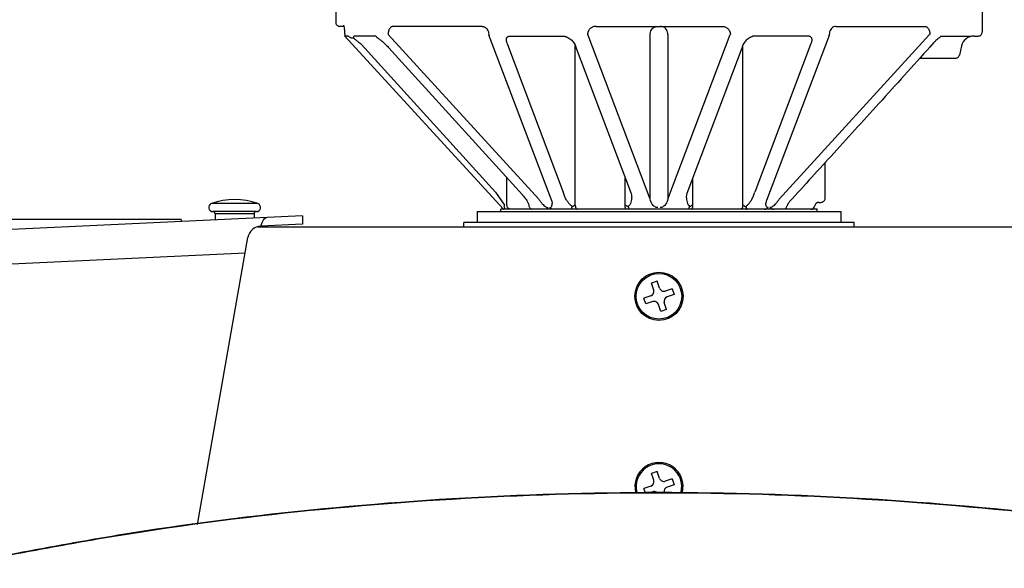
# Model space of a CAD drawing. Extents: x -24 to 44.1, y -23.6 to 47.6.
# Drawn here: x 31.1 to 38.2, y 14.1 to 18 of the extents above; entities that cross this region are included whole.
import ezdxf

# ---------------------------------------------------------------- set-up
doc = ezdxf.new("R2010")
doc.units = 0
doc.header["$LTSCALE"] = 0.7
doc.header["$MEASUREMENT"] = 0
doc.layers.get('0').update_dxf_attribs({"linetype": 'CONTINUOUS'})
doc.layers.add('G', color=7, linetype='CONTINUOUS')

msp = doc.modelspace()

# ---------------------------------------------------------------- linework, layer by layer
at = {"color": 7, "linetype": 'Continuous'}
for p, q in [((32.82339692116861, 16.71926771137073), (32.48829053816861, 16.71926771137073)), ((32.8133437296686, 16.66100230247072), (32.4983437296686, 16.66100230247072)), ((32.51534372966861, 16.64500230247072), (32.51534372966861, 16.60075238097073)), ((32.79634372966861, 16.64500230247072), (32.51534372966861, 16.64500230247072)), ((32.79634372966861, 16.64500230247072), (32.79634372966861, 16.61386637987072)), ((33.14582500576861, 16.63017633377073), (28.59338492366861, 16.41771834777073)), ((32.26884372966862, 16.60417756287073), (29.97884372966861, 16.60417756287073)), ((32.26884372966862, 16.60417756287073), (32.26884372966862, 16.58924846377072)), ((33.14581935786862, 16.57011076577073), (32.8457149830686, 16.55610518417073)), ((33.14584372966861, 16.62969192377073), (33.14584372966861, 16.56954860547073)), ((32.82268076296862, 16.55217756287072), (38.68979142196861, 16.55217756287072)), ((32.38689232536861, 14.40353980857072), (32.75189603736862, 16.47357872427072)), ((32.73198500716862, 16.36065766077073), (28.92996594546861, 16.18322109967073))]:
    msp.add_line(p, q, dxfattribs=at)
for centre, radius, start, end in [((32.4983437296686, 16.69100230247072), 0.02999999999999999, 109.5790071662001, 270.0000000000003), ((32.6558437296686, 16.24817756287072), 0.4999999999999999, 70.42099283379993, 109.5790071662001), ((32.8133437296686, 16.69100230247072), 0.02999999999999999, 270.0000000000003, 70.42099283379993), ((32.49934372966862, 16.64500230247072), 0.01599999999999999, 0, 90), ((32.81234372966861, 16.64500230247072), 0.01599999999999999, 90, 180.0000000000004), ((32.85037681266861, 16.45621390657073), 0.09999999999999998, 92.67200000000022, 170.0000000000004)]:
    msp.add_arc(centre, radius, start, end, dxfattribs=at)
msp.add_spline([(32.8457149830686, 16.55610518417073), (32.85511630286862, 16.58203122107072), (32.86552828666861, 16.60161361917073), (32.87646039536861, 16.61379259927072), (32.88725939766861, 16.61810932637073)], degree=3, dxfattribs=at)
at = {"layer": 'G', "color": 7, "linetype": 'Continuous'}
for p, q in [((33.38584372966864, 18.11767756287072), (33.38584372966864, 18.02767756287072)), ((38.05584372966861, 18.11767756287072), (38.05584372966861, 17.95767756287073)), ((33.44464602126862, 17.99767756287073), (33.41586487486862, 17.99767756287073)), ((34.44422649016862, 17.99767756287073), (33.80165811496863, 17.99767756287073)), ((35.26647927416862, 17.99767756287073), (36.17520818516861, 17.99767756287073)), ((36.9974609691686, 17.99767756287073), (37.64002934436861, 17.99767756287073)), ((33.45073387106862, 17.92845523657073), (34.59667724956863, 16.67773925057073)), ((33.45089321736862, 17.92802951937072), (33.45073387106862, 17.92845523657073)), ((33.45156918306863, 17.92771311827074), (33.45089321736862, 17.92802951937072)), ((33.47291413116864, 17.92767756287073), (33.45185785576862, 17.92767756287073)), ((33.67574723756861, 17.92767756287073), (33.52099017156861, 17.92767756287073)), ((33.68011733176861, 17.92227014547073), (33.68086716166862, 17.92060882327073)), ((33.76598092976863, 17.93767756287073), (34.85350641216861, 16.75099741727072)), ((34.49157464966862, 17.93308422827074), (34.49124611436862, 17.93477764717073)), ((34.49157392546863, 17.93307749257073), (34.49401790076863, 17.92714587187073)), ((34.65196897656863, 17.92767756287073), (35.03172839406862, 17.92767750287072)), ((35.65624709256862, 16.75099741727073), (35.20577928826862, 17.93767756287073)), ((35.65624709256861, 16.75099741727073), (35.65624709256861, 17.93767756287073)), ((35.78544036676861, 17.93767756287073), (35.78544036676861, 16.75099741727073)), ((35.78544036676861, 16.75099741727073), (36.2359081710686, 17.93767756287073)), ((36.78971848276861, 17.92767756287073), (36.40995906526861, 17.92767750287072)), ((37.6757065295686, 17.93767756287073), (36.58818104716862, 16.75099741727072)), ((36.95011353386862, 17.93307749257073), (36.94766955856861, 17.92714587187073)), ((36.95011280966861, 17.93308422827074), (36.95044134496861, 17.93477764717073)), ((37.75328442936861, 17.92232565907073), (37.7506596400686, 17.91896364157073)), ((37.75328442936861, 17.92767756287073), (37.9711834240686, 17.92767756287073)), ((37.99691099048735, 17.92767756287073), (38.02584372966861, 17.92767756287073)), ((33.57221259526862, 17.86767756287072), (34.54092210646863, 16.80233197927073)), ((34.49949795516862, 17.91252994787072), (34.94462084176864, 16.74011158487072)), ((34.62726398726862, 17.86767756287072), (35.02851660476864, 16.80233197927073)), ((35.11619719206863, 16.70767756287074), (35.11619719206863, 17.86001697737073)), ((35.11740178226863, 17.85719121717072), (35.11740766986863, 17.85717543147072)), ((36.32428567706862, 17.85719121717072), (36.32427978946862, 17.85717543147072)), ((36.32549026726861, 16.70767756287074), (36.32549026726861, 17.86001697737073)), ((36.81442347206861, 17.86767756287072), (36.41317085456861, 16.80233197927073)), ((36.94218950416861, 17.91252994787072), (36.49706661756861, 16.74011158487072)), ((37.90613791374757, 17.85605504827616), (37.89050627836862, 17.79069907737073)), ((33.76701825786861, 17.84535161447074), (34.73394094906863, 16.78198908867073)), ((35.12357360796862, 17.84067701957073), (35.51872127986861, 16.79154792107074)), ((36.31811385136861, 17.84067701957073), (35.92296617946862, 16.79154792107074)), ((37.6044214439686, 17.76767756287074), (37.86132921986861, 17.76767756287074)), ((36.9208437296686, 16.75767756287073), (36.9208437296686, 17.01444479627073)), ((34.62246339686864, 16.70767756287074), (34.62246339686864, 16.90359822147073)), ((35.47662165676861, 16.70767756287074), (35.47662165676861, 16.90244274247073)), ((35.96506580256862, 16.70767756287074), (35.96506580256862, 16.90244274247073)), ((34.54092210646863, 16.80233197927073), (34.60458090486861, 16.70767756287074)), ((35.51872129216862, 16.79154792587073), (35.51872432916862, 16.79153998377073)), ((35.92296616716862, 16.79154792587073), (35.92296313016861, 16.79153998377073)), ((34.94462091406862, 16.74011161307073), (34.94462792136862, 16.74009366267072)), ((34.94942707846862, 16.71942847427073), (34.94942706676862, 16.71949421057074)), ((35.52359647936862, 16.76605987187073), (35.52359620396864, 16.76578579947073)), ((35.91809097996862, 16.76605987187073), (35.91809125536862, 16.76578579947073)), ((36.4922603808686, 16.71942847427073), (36.49226039256861, 16.71949421057074)), ((36.49706654526861, 16.74011161307073), (36.49705953796861, 16.74009366267072)), ((36.8746277599686, 16.72767756287072), (36.8908437296686, 16.72767756287072)), ((34.40834372966862, 16.66217756287072), (37.03334372966862, 16.66217756287072)), ((34.40834372966862, 16.66217756287072), (34.40834372966862, 16.58217756287073)), ((36.8638437296686, 16.67767756287073), (34.57784372966861, 16.67767756287073)), ((34.57784372966863, 16.66217756287072), (34.57784372966863, 16.67767756287073)), ((34.78147117066862, 16.70645264387073), (34.78153940276862, 16.70572011857072)), ((36.8638437296686, 16.66217756287072), (36.8638437296686, 16.67767756287073)), ((37.03334372966862, 16.66217756287072), (37.03334372966862, 16.58217756287073)), ((34.31084372966862, 16.55217756287072), (34.31084372966862, 16.58217756287073)), ((37.13084302376861, 16.58217756287073), (34.31084545976861, 16.58217756287073)), ((37.1308437296686, 16.55217756287072), (37.1308437296686, 16.58217756287073))]:
    msp.add_line(p, q, dxfattribs=at)
at = {"layer": 'G', "color": 7}
for p, q in [((35.70776423973221, 16.15869425508663), (35.66592730628818, 16.14474861060528)), ((35.68254074931474, 16.0949082815256), (35.66592730628818, 16.14474861060528)), ((35.72437768275876, 16.10885392600695), (35.70776423973221, 16.15869425508662)), ((35.81586477740318, 16.10464398625114), (35.76602444832351, 16.08803054322458)), ((35.81586477740318, 16.10464398625114), (35.82981042188452, 16.0628070528071)), ((35.66171736653237, 16.05326151596086), (35.61187703745269, 16.03664807293431)), ((35.62582268193403, 15.99481113949027), (35.61187703745269, 16.03664807293431)), ((35.67566301101373, 16.01142458251683), (35.62582268193403, 15.99481113949027)), ((35.77576015304903, 15.95470651513612), (35.75914671002248, 16.0045468442158)), ((35.82981042188452, 16.0628070528071), (35.77997009280486, 16.04619360978054)), ((35.733923219605, 15.94076087065478), (35.71730977657845, 15.99060119973445)), ((35.77576015304903, 15.95470651513612), (35.733923219605, 15.94076087065478)), ((35.70776423973221, 14.78614425508665), (35.66592730628818, 14.77219861060531)), ((35.68254074931474, 14.72235828152563), (35.66592730628818, 14.77219861060531)), ((35.72437768275876, 14.73630392600698), (35.70776423973221, 14.78614425508665)), ((35.81586477740318, 14.73209398625117), (35.76602444832351, 14.71548054322461)), ((35.81586477740318, 14.73209398625117), (35.82981042188452, 14.69025705280713)), ((35.66171736653237, 14.68071151596089), (35.61187703745269, 14.66409807293433)), ((35.62140086364055, 14.63552659437075), (35.61187703745269, 14.66409807293434)), ((35.82981042188452, 14.69025705280713), (35.77997009280486, 14.67364360978056)), ((35.67566301101373, 14.63887458251686), (35.66603785804699, 14.63566619819461))]:
    msp.add_line(p, q, dxfattribs=at)
for radius in [0.1739500000000288, 0.164623295454564]:
    msp.add_circle((35.72084372966862, 16.0497275628707), radius, dxfattribs=at)
at = {"layer": 'G', "color": 7, "linetype": 'Continuous'}
for centre, radius, start, end in [((33.41584372966864, 18.02767756287072), 0.02999999999999999, 180.0000000000004, 270.0000000000007), ((37.99691099048735, 17.83434422953739), 0.09333333333333331, 90, 166.5488693191196), ((38.02584372966861, 17.95767756287073), 0.02999999999999999, 269.9999999999993, 359.9999999999996), ((36.8758398267686, 16.69768145007072), 0.02999989859999999, 89.99999999899985, 170.4099280821), ((36.8908437296686, 16.75767756287073), 0.02999999999999999, 269.9999999999993, 359.9999999999996), ((36.81667848606861, 16.70767756287074), 0.02999999999999999, 270.0000000040994, 350.4094288537997)]:
    msp.add_arc(centre, radius, start, end, dxfattribs=at)
at = {"layer": 'G', "color": 7}
for centre, radius, start, end in [((35.65130567514117, 16.08449659013442), 0.03292465909091317, 288.4349488229215, 18.4349488229179), ((35.75561275693232, 16.11926561739813), 0.03292465909091317, 198.4349488229187, 288.4349488229228), ((35.68607470240489, 15.98018950834327), 0.03292465909091317, 18.43494882291828, 108.4349488229183), ((35.79038178419603, 16.01495853560699), 0.03292465909091317, 108.4349488229249, 198.4349488229179), ((35.72084372966862, 14.67717756287072), 0.1739500000000288, 346.0183774151815, 193.9816225848176), ((35.72084372966862, 14.67717756287072), 0.164623295454564, 345.2317004773455, 194.7682995226554), ((35.65130567514117, 14.71194659013445), 0.03292465909091317, 288.4349488229215, 18.4349488229179), ((35.75561275693232, 14.74671561739816), 0.03292465909091317, 198.4349488229187, 288.4349488229228), ((35.79038178419603, 14.64240853560701), 0.03292465909091317, 108.4349488229249, 191.7585605086485), ((35.68607470240489, 14.6076395083433), 0.03292465909091317, 58.52811808718972, 108.4349488229183)]:
    msp.add_arc(centre, radius, start, end, dxfattribs=at)
at = {"layer": 'G', "color": 7, "linetype": 'Continuous'}
for points in [[(33.44199472706862, 18.00617332567074), (33.44214536496864, 18.00584125767073), (33.44394309896863, 18.00056840907072), (33.44608694796862, 17.99175159167073), (33.44811185996862, 17.97987726697072), (33.44971883816862, 17.96540666407073), (33.45067273836862, 17.94895526287073), (33.45079832986862, 17.93131417927074)], [(33.80165811496863, 17.99767756287073), (33.79422446066862, 17.99657723327073), (33.78727224206862, 17.99337451017073), (33.78115185696863, 17.98841008837073), (33.77609156856863, 17.98223580167073), (33.77215689386863, 17.97548813967073), (33.76923194456862, 17.96864644647073), (33.76713679886862, 17.96199276577073), (33.76570127976862, 17.95568095697073), (33.76478080796862, 17.94977410507073), (33.76425978676863, 17.94426628717073), (33.76405265506862, 17.93910531987073)], [(34.44418295026864, 17.99765787177073), (34.45354717146863, 17.99642769467073), (34.46832838706862, 17.98892887837073), (34.48048231476862, 17.97554658637073), (34.48843064646863, 17.95803266957073), (34.49129924886861, 17.93851811047072)], [(35.26647927416862, 17.99767756287073), (35.25461728916862, 17.99657184897072), (35.24423961496862, 17.99367859867073), (35.23537573336861, 17.98953952727072), (35.22798538296863, 17.98460123397073), (35.22195587276862, 17.97921446187073)], [(35.65624709256861, 17.93767756287073), (35.65896016546861, 17.95621858257073), (35.66683380996861, 17.97294467797073), (35.67909729866862, 17.98621858257074), (35.69455019586862, 17.99474095387072), (35.71167986446861, 17.99767756287073)], [(35.78544036676861, 17.93767756287073), (35.78271503376861, 17.95625850967073), (35.77481447206861, 17.97300285667073), (35.76249500256861, 17.98629526247073), (35.74701822746862, 17.99478161087072), (35.73000759486861, 17.99767756287073)], [(36.1752081851686, 17.99767756287073), (36.18707017016861, 17.99657184897072), (36.19744784436861, 17.99367859867073), (36.2063117259686, 17.98953952727072), (36.21370207636862, 17.98460123397073), (36.21973158656861, 17.97921446187073)], [(36.99750450906861, 17.99765787177073), (36.9881402878686, 17.99642769467073), (36.97335907226862, 17.98892887837073), (36.96120514456862, 17.97554658637073), (36.95325681286862, 17.95803266957073), (36.95038821046862, 17.93851811047072)], [(37.64002934436861, 17.99767756287073), (37.64746299866862, 17.99657723327073), (37.65441521726861, 17.99337451017073), (37.66053560236861, 17.98841008837073), (37.6655958907686, 17.98223580167073), (37.66953056546861, 17.97548813967073), (37.6724555147686, 17.96864644647073), (37.67455066046861, 17.96199276577073), (37.67598617956861, 17.95568095697073), (37.67690665136861, 17.94977410507073), (37.6774276725686, 17.94426628717073), (37.67763480426862, 17.93910531987073)], [(33.45079832986862, 17.93131417927074), (33.45073463516862, 17.92847053387073)], [(33.45089376936862, 17.92805024647073), (33.45963890876862, 17.91855427287072), (33.46055332746862, 17.91754555767073)], [(33.45152611776862, 17.92737257637074), (33.46039732906861, 17.91771786427073), (33.46055332946862, 17.91754555937072)], [(33.45156918376863, 17.92771311827074), (33.45166528636862, 17.92769334187073), (33.45176150876861, 17.92768147637072), (33.45185785576862, 17.92767756287073)], [(33.48308585746864, 17.92227015617073), (33.47901617836862, 17.92525744957072), (33.47554900406863, 17.92707494097073), (33.47291413116864, 17.92767756287073)], [(33.48308584946864, 17.92227014797073), (33.49171658016861, 17.91733298617073), (33.50186318006863, 17.91512280987073), (33.51231154186863, 17.91577209207072)], [(33.52099017156861, 17.92767756287073), (33.51747491806861, 17.92603289977072), (33.51458239556862, 17.92175111317074), (33.51231139696861, 17.91577199257073)], [(33.67571925006864, 17.92764565397074), (33.67647356156863, 17.92698296017073), (33.67695170426863, 17.92653804077072)], [(33.67695170426863, 17.92653804077072), (33.67917809976862, 17.92390400837073)], [(33.67917809976862, 17.92390400837073), (33.68015458336863, 17.92224381487073)], [(33.68087795056863, 17.92061493837073), (33.68375543286862, 17.91733298467072)], [(33.76405265506862, 17.93910531987073), (33.76501199616862, 17.93839312647073), (33.76598092976863, 17.93767756287073)], [(34.49129924886861, 17.93851811047072), (34.49124761046862, 17.93476493527073)], [(34.49238676966861, 17.93185983007073), (34.49165547406864, 17.93311767627073)], [(34.49401760496862, 17.92714638487072), (34.49521341306863, 17.92395690977073)], [(34.49521341306863, 17.92395690977073), (34.49949795516862, 17.91252994787072)], [(34.62587396006862, 17.92158790627073), (34.62264170696862, 17.91828372827072), (34.62004911956862, 17.91416590537072), (34.61820596966862, 17.90915304607073), (34.61726367546862, 17.90315124177073), (34.61742122036861, 17.89607098017073), (34.61892067126863, 17.88785377167073), (34.62206022096862, 17.87842997697072), (34.62726398726862, 17.86767756287072)], [(34.62587396006862, 17.92158790627073), (34.62837123516863, 17.92307649727073), (34.63202189896862, 17.92452011447072), (34.63640665996863, 17.92576550507074), (34.64140233766862, 17.92675400157073), (34.64675237966863, 17.92743102887073), (34.65196897656863, 17.92767756287073)], [(35.03172711426863, 17.92767751057073), (35.03551717246862, 17.92750710847073), (35.03907555946861, 17.92696948577073), (35.04230403876862, 17.92607469477073)], [(35.04230403876862, 17.92607469477073), (35.04568962306863, 17.92478009697073), (35.04943822546863, 17.92313329527073), (35.05286947186862, 17.92165136467072), (35.05334941226863, 17.92145590487073)], [(35.05334941226863, 17.92145590487073), (35.07075294906862, 17.91240177177072)], [(35.05562828886863, 17.91925563317072), (35.05723598646863, 17.92025193637073)], [(35.22195587276862, 17.97921446187073), (35.21652461126862, 17.97282372617073), (35.21244269996863, 17.96646607337073), (35.20947793816863, 17.96032528627073), (35.20741758286862, 17.95450478947073), (35.20607706006864, 17.94904142297073), (35.20530669386862, 17.94392330367074), (35.20499357526863, 17.93910535777073)], [(35.20499357526863, 17.93910535777073), (35.20538123686862, 17.93839307527072), (35.20577928826862, 17.93767756287073)], [(36.21973158656861, 17.97921446187073), (36.22516284806861, 17.97282372617073), (36.22924475936861, 17.96646607337073), (36.23220952116861, 17.96032528627073), (36.2342698764686, 17.95450478947073), (36.23561039926862, 17.94904142297073), (36.23638076546861, 17.94392330367074), (36.23669388406861, 17.93910535777073)], [(36.23669388406861, 17.93910535777073), (36.23630622246861, 17.93839307527072), (36.2359081710686, 17.93767756287073)], [(36.38833804706861, 17.92145590487073), (36.37093451026861, 17.91240177177072)], [(36.38605917046861, 17.91925563317072), (36.38445147286861, 17.92025193637073)], [(36.39938342056863, 17.92607469477073), (36.39599783626861, 17.92478009697073), (36.39224923386863, 17.92313329527073), (36.3888179874686, 17.92165136467072), (36.38833804706861, 17.92145590487073)], [(36.4099603450686, 17.92767751057073), (36.4061702868686, 17.92750710847073), (36.4026118998686, 17.92696948577073), (36.39938342056863, 17.92607469477073)], [(36.8158134992686, 17.92158790627073), (36.8133162241686, 17.92307649727073), (36.80966556036861, 17.92452011447072), (36.8052807993686, 17.92576550507074), (36.80028512166861, 17.92675400157073), (36.7949350796686, 17.92743102887073), (36.78971848276861, 17.92767756287073)], [(36.8158134992686, 17.92158790627073), (36.81904575236861, 17.91828372827072), (36.82163833976863, 17.91416590537072), (36.82348148966861, 17.90915304607073), (36.82442378386861, 17.90315124177073), (36.8242662389686, 17.89607098017073), (36.82276678806862, 17.88785377167073), (36.81962723836861, 17.87842997697072), (36.81442347206861, 17.86767756287072)], [(36.94647404626861, 17.92395690977073), (36.94218950416861, 17.91252994787072)], [(36.94766985436861, 17.92714638487072), (36.94647404626861, 17.92395690977073)], [(36.9493006896686, 17.93185983007073), (36.95003198526861, 17.93311767627073)], [(36.95038821046862, 17.93851811047072), (36.9504398488686, 17.93476493527073)], [(37.67763480426862, 17.93910531987073), (37.67667546316862, 17.93839312647073), (37.6757065295686, 17.93767756287073)], [(33.46055307816862, 17.91754576697073), (33.46150131056862, 17.91649815287073)], [(33.51231139696861, 17.91577199257073), (33.52193328696863, 17.90712173677073), (33.53501986666863, 17.89625708537073), (33.55170903106863, 17.88312857037073), (33.57221259526862, 17.86767756287072)], [(33.68375543286862, 17.91733298467072), (33.68446827656862, 17.91685227337072)], [(33.68447482576862, 17.91686325847073), (33.69253639006864, 17.91164060097073)], [(33.69253639006864, 17.91164060097073), (33.71245306866862, 17.89697441167073), (33.73321842696862, 17.87934820597073), (33.75391267726862, 17.85940906487073)], [(33.75391267726862, 17.85940906487073), (33.76500627006862, 17.84758406697073)], [(35.07075294906862, 17.91240177177072), (35.08415042676863, 17.90254650047073), (35.09615578406863, 17.89099165257073), (35.10636048536863, 17.87812346297073), (35.11435404976862, 17.86434067037073), (35.11740317606862, 17.85719173837073)], [(35.11740766826863, 17.85717543087073), (35.12357360796862, 17.84067701957073)], [(36.32427979106862, 17.85717543087073), (36.31811385136861, 17.84067701957073)], [(36.37093451026861, 17.91240177177072), (36.35753703256862, 17.90254650047073), (36.34553167526862, 17.89099165257073), (36.33532697396861, 17.87812346297073), (36.32733340956861, 17.86434067037073), (36.32428428326861, 17.85719173837073)], [(37.70174265566861, 17.87536072657073), (37.3315001426686, 17.46568628067073), (36.98317945936861, 17.08237507027074), (36.66461158446862, 16.73453364117073)], [(37.68777478206862, 17.85940906487073), (37.67668118926861, 17.84758406697073)], [(37.70374746046861, 17.87758319597074), (37.70174265566861, 17.87536072657073)], [(37.70773424986861, 17.88190628227073), (37.70374835086861, 17.87758635397073)], [(37.73516384166861, 17.90744114707073), (37.7213549245686, 17.89541999497072), (37.70773424986861, 17.88190628227073)], [(37.74848919936862, 17.91748829657073), (37.73516384166861, 17.90744114707073)], [(33.76500703796862, 17.84758068517073), (33.76701825786861, 17.84535161447074)], [(37.6766804213686, 17.84758068517073), (37.6746692014686, 17.84535161447074)], [(37.86132921986861, 17.76767756287074), (37.8710499544686, 17.76929610207073), (37.87884778476861, 17.77332392077073), (37.8845837182686, 17.77872424377072)], [(37.8845837182686, 17.77872424377072), (37.8883854885686, 17.78471768927072), (37.89050627836862, 17.79069907737073)], [(35.09274446186862, 16.69854307797073), (35.07816020286862, 16.71100250967073), (35.06372995206861, 16.72812534897073), (35.05011621156862, 16.74929376407074), (35.03800380436861, 16.77413586597073), (35.02851660476864, 16.80233197927073)], [(35.51872396596863, 16.79153984507074), (35.52304921076862, 16.77449193517074), (35.52359436216862, 16.76604166517073)], [(35.92296349336861, 16.79153984507074), (35.9186382485686, 16.77449193517074), (35.91809309716862, 16.76604166517073)], [(36.34894299746861, 16.69854307797073), (36.3635272564686, 16.71100250967073), (36.3779575072686, 16.72812534897073), (36.39157124776862, 16.74929376407074), (36.40368365496862, 16.77413586597073), (36.41317085456861, 16.80233197927073)], [(34.73394090386861, 16.78198858357073), (34.73755947306863, 16.77800380317073)], [(34.73755947306863, 16.77800380317073), (34.74825934296862, 16.76540601727073)], [(34.74825934296862, 16.76540601727073), (34.75761180326863, 16.75315179297073), (34.76555906926862, 16.74143929157073), (34.77200883546864, 16.73052569627073), (34.77685695126863, 16.72074626717073), (34.77998884076862, 16.71262539837073), (34.78138606076863, 16.70705556167074)], [(34.85350641216861, 16.75099741727073), (34.86573803966863, 16.73297725047073), (34.87795849886862, 16.71773701317073), (34.88984782096864, 16.70552197977073), (34.90103096206863, 16.69665879207074), (34.91099253136862, 16.69144273507072), (34.91922064906862, 16.68981776337073)], [(34.93152412606862, 16.68981767477073), (34.93857714146863, 16.69148260397073), (34.94421078136862, 16.69672290937073), (34.94793003006862, 16.70557853187074), (34.94940948726864, 16.71778048087074), (34.94942736166863, 16.71942847407073)], [(34.94441763886861, 16.74001835337073), (34.94748137496863, 16.73157989977073), (34.94938228596862, 16.72098969277073), (34.94920451496861, 16.71952456527073)], [(35.52359814596862, 16.76578579647073), (35.52256301736863, 16.74925741007073), (35.51785376006862, 16.72810501067072), (35.50994619336862, 16.71099457177073), (35.49938681366862, 16.69854307797073)], [(35.71214385766861, 16.68981767477073), (35.70125936436861, 16.69148260357073), (35.69024433986861, 16.69672290857073), (35.67973023036862, 16.70557853117074), (35.67029324636862, 16.71778048037073), (35.66234097356862, 16.73299954337072), (35.65624709256861, 16.75099741727073)], [(35.78544036676861, 16.75099741727073), (35.77933695786861, 16.73297725017073), (35.7713665450686, 16.71773701267073), (35.76190419946862, 16.70552197917073), (35.75134663456862, 16.69665879157073), (35.74029347446861, 16.69144273487073), (35.72954360166861, 16.68981776337073)], [(35.91808931336861, 16.76578579647073), (35.91912444196862, 16.74925741007073), (35.92383369926861, 16.72810501067072), (35.93174126596861, 16.71099457177073), (35.94230064566862, 16.69854307797073)], [(36.49726982046862, 16.74001835337073), (36.4942060843686, 16.73157989977073), (36.49230517336861, 16.72098969277073), (36.4924829443686, 16.71952456527073)], [(36.51016333326862, 16.68981767477073), (36.5031103178686, 16.69148260397073), (36.49747667796861, 16.69672290937073), (36.49375742926861, 16.70557853187074), (36.49227797206861, 16.71778048087074), (36.49226009766861, 16.71942847407073)], [(36.58818104716862, 16.75099741727073), (36.5759494196686, 16.73297725047073), (36.56372896046861, 16.71773701317073), (36.55183963836861, 16.70552197977073), (36.54065649726861, 16.69665879207074), (36.53069492796861, 16.69144273507072), (36.52246681026861, 16.68981776337073)], [(36.66461158446862, 16.73453364117073), (36.65743706426861, 16.72491997397074), (36.6517941257686, 16.71608375207074), (36.6478318653686, 16.70852389657073), (36.64564777066862, 16.70297381337073)], [(34.59584424566863, 16.67868057397072), (34.59662319266862, 16.67780039207073), (34.59667724956863, 16.67773925057073)], [(34.60821733376862, 16.68302036377073), (34.60489759886862, 16.68982052767073), (34.60367501446862, 16.69835094577073), (34.60458090486863, 16.70767756287074)], [(34.60821747666863, 16.68302050427073), (34.61018796926862, 16.68009615957072), (34.61083231426862, 16.67828750337073), (34.61018871526862, 16.67767756287073)], [(34.65175353896862, 16.67767756287073), (34.64054417106863, 16.67996139577073), (34.63104177896862, 16.68646487347073), (34.62469279486862, 16.69619750797072), (34.62246339676862, 16.70767756287074)], [(34.78138606076863, 16.70705556167074), (34.78144011676862, 16.70644995547072)], [(34.79382795526863, 16.68302023267074), (34.78701798426862, 16.68982031417073), (34.78283105756863, 16.69835078077073), (34.78154110296863, 16.70572034467073)], [(34.79382808106863, 16.68302038117073), (34.79884983966862, 16.68009609617073), (34.80398421586862, 16.67828748747073)], [(34.91922064906862, 16.68981776337073), (34.91159894896862, 16.68341973917073), (34.90289780806862, 16.67919362967073), (34.89345786376863, 16.67767756287073)], [(34.95863890876862, 16.67767756277073), (34.94849310936861, 16.67918103697072), (34.93935850306862, 16.68340779797074), (34.93152412606862, 16.68981767477073)], [(35.08972598196863, 16.68492068037072), (35.08911828586862, 16.68203738437074), (35.08828760706862, 16.67977958237073), (35.08693394746864, 16.67826276217073), (35.08495827846862, 16.67767756287073)], [(35.09274446186862, 16.69854307797073), (35.09107460606863, 16.69346851607073), (35.09015864456863, 16.68892343927073), (35.08972598196863, 16.68492068037072)], [(35.11619719206863, 16.70767756287074), (35.11229606656862, 16.70661317857073), (35.10855297126862, 16.70434795757073), (35.10512430826861, 16.70173708447074), (35.10193467146863, 16.69947843677073), (35.09878729186863, 16.69815052187073), (35.09569971506863, 16.69757423897073), (35.09274446186862, 16.69854307797073)], [(35.11619719206863, 16.70767756287074), (35.11650802796862, 16.70182497857073), (35.11742455146863, 16.69619705987073), (35.11891541366862, 16.69101159567074), (35.12091977526862, 16.68646435947073), (35.12336374916863, 16.68273506197073), (35.12472076166863, 16.68122076067073), (35.12615074746861, 16.67996117687073), (35.12764055366863, 16.67897046017073), (35.12917554876861, 16.67825590137073), (35.13074073126863, 16.67782307687073), (35.13232109976862, 16.67767756287073)], [(35.48313424536862, 16.67767756287073), (35.48281469496864, 16.67771405757073), (35.48249592056862, 16.67782307687073), (35.48186372956863, 16.67825590137073), (35.48124373146862, 16.67897046017073), (35.48064198556862, 16.67996117687073), (35.48006440176863, 16.68122076067073), (35.47951629236863, 16.68273506197073), (35.47900282066863, 16.68448821627073), (35.47852914976862, 16.68646435947073), (35.47771957046862, 16.69101159567074), (35.47711739806861, 16.69619705987073), (35.47674720606864, 16.70182497857073), (35.47662165676861, 16.70767756287074)], [(35.47662165676861, 16.70767756287074), (35.48099450066861, 16.70661317857073), (35.48494253576862, 16.70434795757073), (35.48836686496863, 16.70173708467073), (35.49140000606862, 16.69947843687073), (35.49425730516863, 16.69815051647073), (35.49693535726863, 16.69757424007073), (35.49938681366862, 16.69854307797073)], [(35.50425577586861, 16.68492043177073), (35.50268827016862, 16.68893886607073), (35.50107941316863, 16.69348273127073), (35.49938681366862, 16.69854307797073)], [(35.93743168346862, 16.68492043177073), (35.93899918916861, 16.68893886607073), (35.94060804616861, 16.69348273127073), (35.94230064566862, 16.69854307797073)], [(35.96506580256862, 16.70767756287074), (35.96069295866862, 16.70661317857073), (35.95674492356861, 16.70434795757073), (35.95332059436861, 16.70173708467073), (35.95028745326861, 16.69947843687073), (35.94743015416861, 16.69815051647073), (35.94475210206861, 16.69757424007073), (35.94230064566862, 16.69854307797073)], [(35.95855321396861, 16.67767756287073), (35.95887276436862, 16.67771405757073), (35.95919153876861, 16.67782307687073), (35.95982372976862, 16.67825590137073), (35.96044372786861, 16.67897046017073), (35.96104547376861, 16.67996117687073), (35.96162305756862, 16.68122076067073), (35.96217116696862, 16.68273506197073), (35.96268463866861, 16.68448821627073), (35.96315830956861, 16.68646435947073), (35.96396788886861, 16.69101159567074), (35.96457006126862, 16.69619705987073), (35.96494025326862, 16.70182497857073), (35.96506580256862, 16.70767756287074)], [(36.32549026726861, 16.70767756287074), (36.32517943136861, 16.70182497857073), (36.32426290786862, 16.69619705987073), (36.32277204566861, 16.69101159567074), (36.32076768406861, 16.68646435947073), (36.31832371016861, 16.68273506197073), (36.31696669766862, 16.68122076067073), (36.31553671186862, 16.67996117687073), (36.31404690566862, 16.67897046017073), (36.31251191056862, 16.67825590137073), (36.31094672806861, 16.67782307687073), (36.30936635956861, 16.67767756287073)], [(36.32549026726861, 16.70767756287074), (36.32939139276861, 16.70661317857073), (36.33313448806861, 16.70434795757073), (36.33656315106862, 16.70173708447074), (36.3397527878686, 16.69947843677073), (36.34290016746861, 16.69815052187073), (36.34598774426861, 16.69757423897073), (36.34894299746861, 16.69854307797073)], [(36.34894299746861, 16.69854307797073), (36.35061285326861, 16.69346851607073), (36.35152881476861, 16.68892343927073), (36.35196147736862, 16.68492068037072)], [(36.35196147736862, 16.68492068037072), (36.35256917346862, 16.68203738437074), (36.35339985226861, 16.67977958237073), (36.35475351186862, 16.67826276217073), (36.35672918086861, 16.67767756287073)], [(36.48304855056861, 16.67767756277073), (36.4931943499686, 16.67918103697072), (36.50232895626861, 16.68340779797074), (36.51016333326862, 16.68981767477073)], [(36.52246681026861, 16.68981776337073), (36.5300885103686, 16.68341973917073), (36.53878965126862, 16.67919362967073), (36.54822959556861, 16.67767756287073)], [(36.63254797636861, 16.68164344287073), (36.64003735506861, 16.68853733007073), (36.64440168856861, 16.69763543657073), (36.64510610356861, 16.70084404897072)]]:
    msp.add_spline(points, degree=3, dxfattribs=at)
at = {"layer": 'G', "color": 7}
for points in [[(30.53084372966862, 14.09076376897072), (32.00030470226861, 14.35710868427073), (33.48315218736862, 14.53520614977073), (34.9740508944686, 14.62441537007073), (36.4676365648686, 14.62441537007073), (37.9585352719686, 14.53520614977073), (39.44138275706861, 14.35710868427073), (40.9108437296686, 14.09076376897072)], [(30.53084372966862, 14.08727753927073), (32.00030470226861, 14.35362245457073), (33.48315218736862, 14.53171992007072), (34.9740508944686, 14.62092914037072), (36.4676365648686, 14.62092914037072), (37.9585352719686, 14.53171992007072), (39.44138275706861, 14.35362245457073), (40.9108437296686, 14.08727753927073)]]:
    msp.add_spline(points, degree=3, dxfattribs=at)

doc.saveas('drawing.dxf')
